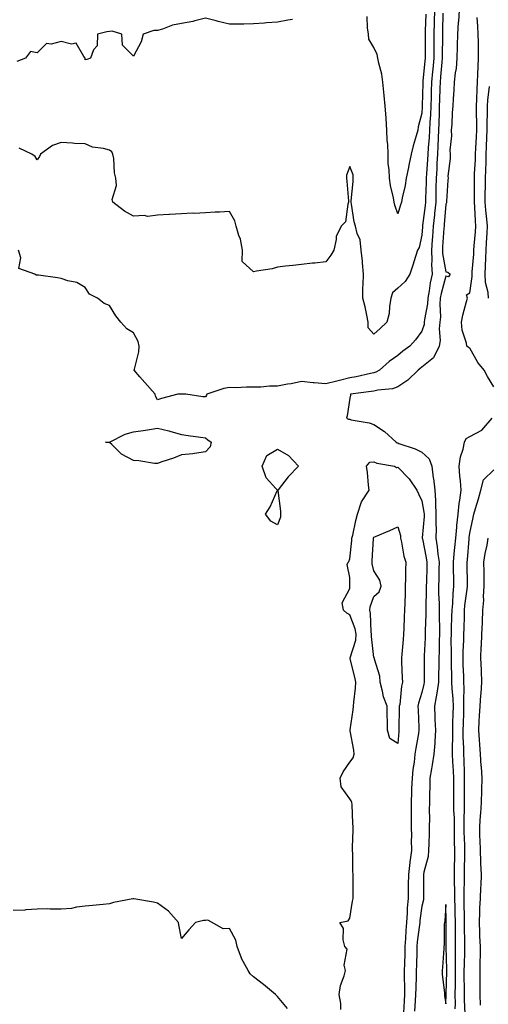
# Model space of a CAD drawing. Units: inches. Extents: x 952643 to 955283, y 7324298 to 7326938.
# Drawn here: x 953951 to 954146, y 7325738 to 7326148 of the extents above; entities that cross this region are included whole.
import ezdxf

# ---------------------------------------------------------------- set-up
doc = ezdxf.new("R2010")
doc.units = ezdxf.units.IN
doc.header["$MEASUREMENT"] = 0
doc.layers.add('Contour_95267324', color=7, linetype='Continuous', true_color=0xcdaab9)

msp = doc.modelspace()

# ---------------------------------------------------------------- linework, layer by layer
at = {"layer": 'Contour_95267324'}
for points in [[(954064.18, 7326148.06, 3288), (954062.26, 7326147.72, 3288), (954058.05, 7326146.89, 3288), (954053.37, 7326146.6, 3288), (954052.63, 7326146.51, 3288), (954048.05, 7326146.19, 3288), (954043.95, 7326146.02, 3288), (954042.28, 7326146.14, 3288), (954038.05, 7326146.01, 3288), (954033.38, 7326147.25, 3288), (954032.55, 7326147.42, 3288), (954028.05, 7326148.51, 3288), (954023.63, 7326147.5, 3288), (954022.75, 7326147.22, 3288), (954018.05, 7326146.36, 3288), (954014.33, 7326145.64, 3288), (954010.17, 7326144.04, 3288), (954008.05, 7326143.47, 3288), (954006.51, 7326143.46, 3288), (954002.06, 7326141.92, 3288), (954001.24, 7326138.72, 3288), (953998.05, 7326132.77, 3288), (953993.49, 7326137.36, 3288), (953993.28, 7326141.92, 3288), (953989.24, 7326143.11, 3288), (953988.05, 7326143.07, 3288), (953987.04, 7326142.92, 3288), (953983.14, 7326141.92, 3288), (953982.94, 7326137.03, 3288), (953981.46, 7326135.33, 3288), (953980.23, 7326131.92, 3288), (953978.63, 7326131.35, 3288), (953978.05, 7326131.28, 3288), (953977.93, 7326131.8, 3288), (953977.93, 7326131.92, 3288), (953977.38, 7326132.59, 3288), (953974.24, 7326138.12, 3288), (953972.29, 7326137.68, 3288), (953968.05, 7326138.91, 3288), (953963.9, 7326137.77, 3288), (953961.91, 7326138.06, 3288), (953958.05, 7326134.08, 3288), (953955.22, 7326134.75, 3288), (953953.11, 7326131.92, 3288), (953949.51, 7326130.46, 3288)], [(954126.8, 7326150.67, 3290), (954126.73, 7326143.24, 3290), (954126.69, 7326141.92, 3290), (954126.68, 7326140.56, 3290), (954126.53, 7326133.45, 3290), (954126.52, 7326131.92, 3290), (954126.36, 7326130.23, 3290), (954125.86, 7326124.11, 3290), (954125.67, 7326121.92, 3290), (954125.59, 7326119.46, 3290), (954125.42, 7326114.55, 3290), (954125.34, 7326111.92, 3290), (954125.24, 7326109.1, 3290), (954125.17, 7326104.8, 3290), (954125.04, 7326101.92, 3290), (954124.86, 7326098.73, 3290), (954124.74, 7326095.23, 3290), (954124.53, 7326091.92, 3290), (954124.33, 7326088.2, 3290), (954124.26, 7326085.71, 3290), (954124.05, 7326081.92, 3290), (954123.95, 7326077.82, 3290), (954123.93, 7326076.05, 3290), (954123.82, 7326071.92, 3290), (954123.35, 7326067.22, 3290), (954123.3, 7326066.66, 3290), (954122.81, 7326061.92, 3290), (954122.49, 7326057.47, 3290), (954122.42, 7326056.28, 3290), (954122.1, 7326051.92, 3290), (954122.28, 7326047.69, 3290), (954122.12, 7326045.99, 3290), (954122.34, 7326041.92, 3290), (954121.59, 7326038.39, 3290), (954121.12, 7326034.99, 3290), (954120.54, 7326031.92, 3290), (954120.38, 7326029.59, 3290), (954119.18, 7326023.05, 3290), (954119.09, 7326021.92, 3290), (954118.99, 7326020.98, 3290), (954118.05, 7326018.18, 3290), (954115.37, 7326014.6, 3290), (954113.07, 7326011.92, 3290), (954110.11, 7326009.86, 3290), (954108.05, 7326008.1, 3290), (954104.48, 7326005.49, 3290), (954100.46, 7326001.92, 3290), (954098.9, 7326001.08, 3290), (954098.05, 7326000.86, 3290), (954096.74, 7326000.61, 3290), (954090.76, 7325999.2, 3290), (954088.05, 7325998.74, 3290), (954083.76, 7325997.63, 3290), (954082.67, 7325997.3, 3290), (954078.05, 7325996.25, 3290), (954073.29, 7325996.67, 3290), (954072.79, 7325996.65, 3290), (954068.05, 7325997.22, 3290), (954063.74, 7325996.23, 3290), (954062.21, 7325996.08, 3290), (954058.05, 7325995.3, 3290), (954054.71, 7325995.26, 3290), (954051.02, 7325994.89, 3290), (954048.05, 7325994.84, 3290), (954045.05, 7325994.91, 3290), (954040.74, 7325994.61, 3290), (954038.05, 7325994.69, 3290), (954035.66, 7325994.31, 3290), (954028.54, 7325991.92, 3290), (954028.46, 7325991.51, 3290), (954028.05, 7325990.8, 3290)], [(954133.57, 7326151.92, 3291), (954133.26, 7326147.13, 3291), (954133.23, 7326146.74, 3291), (954132.95, 7326141.92, 3291), (954132.82, 7326137.15, 3291), (954132.8, 7326136.67, 3291), (954132.66, 7326131.92, 3291), (954132.32, 7326127.65, 3291), (954131.94, 7326125.8, 3291), (954131.55, 7326121.92, 3291), (954131.44, 7326118.53, 3291), (954131.06, 7326114.93, 3291), (954130.95, 7326111.92, 3291), (954130.72, 7326109.25, 3291), (954130.49, 7326104.36, 3291), (954130.3, 7326101.92, 3291), (954130.37, 7326099.59, 3291), (954129.74, 7326093.61, 3291), (954129.82, 7326091.92, 3291), (954129.91, 7326090.06, 3291), (954128.94, 7326082.81, 3291), (954129, 7326081.92, 3291), (954128.94, 7326081.03, 3291), (954128.37, 7326072.24, 3291), (954128.35, 7326071.92, 3291), (954128.28, 7326071.68, 3291), (954128.05, 7326071.16, 3291), (954127.38, 7326062.59, 3291), (954127.31, 7326061.92, 3291), (954127.25, 7326061.12, 3291), (954126.69, 7326053.27, 3291), (954126.6, 7326051.92, 3291), (954126.65, 7326050.53, 3291), (954128.05, 7326042.97, 3291), (954128.85, 7326042.72, 3291), (954129.81, 7326041.92, 3291), (954129.16, 7326040.81, 3291), (954128.05, 7326041.13, 3291), (954126.11, 7326033.86, 3291), (954125.75, 7326031.92, 3291), (954125.58, 7326029.45, 3291), (954125.77, 7326024.19, 3291), (954125.59, 7326021.92, 3291), (954125.3, 7326019.17, 3291), (954125.68, 7326014.29, 3291), (954125.3, 7326011.92, 3291), (954122.88, 7326007.08, 3291), (954118.05, 7326003.17, 3291), (954117.33, 7326002.65, 3291), (954116.49, 7326001.92, 3291), (954112.26, 7325997.71, 3291), (954108.05, 7325995.05, 3291), (954105.82, 7325994.15, 3291), (954099.77, 7325993.64, 3291), (954098.05, 7325993.2, 3291), (954096.98, 7325993, 3291), (954088.41, 7325991.92, 3291), (954088.41, 7325991.56, 3291), (954088.05, 7325990.26, 3291), (954086.99, 7325982.98, 3291), (954086.71, 7325981.92, 3291), (954087.61, 7325981.48, 3291), (954088.05, 7325981.47, 3291), (954088.67, 7325981.3, 3291), (954096.18, 7325980.05, 3291), (954098.05, 7325979.38, 3291), (954102.49, 7325976.36, 3291), (954107.38, 7325971.92, 3291), (954107.84, 7325971.7, 3291), (954108.05, 7325971.64, 3291), (954108.52, 7325971.45, 3291), (954115.29, 7325969.16, 3291), (954118.05, 7325967.79, 3291), (954121.11, 7325964.98, 3291), (954122.16, 7325961.92, 3291), (954122.84, 7325957.13, 3291), (954122.93, 7325956.8, 3291), (954123.44, 7325951.92, 3291), (954123.76, 7325947.64, 3291), (954123.68, 7325946.28, 3291), (954123.95, 7325941.92, 3291), (954123.88, 7325937.75, 3291), (954123.96, 7325936.02, 3291), (954123.88, 7325931.92, 3291), (954124.45, 7325928.32, 3291), (954124.74, 7325925.23, 3291), (954125.22, 7325921.92, 3291), (954125.15, 7325919.02, 3291), (954125.1, 7325914.87, 3291), (954125.03, 7325911.92, 3291), (954125.05, 7325908.92, 3291), (954125.23, 7325904.74, 3291), (954125.24, 7325901.92, 3291), (954125.25, 7325899.12, 3291), (954125.41, 7325894.56, 3291), (954125.41, 7325891.92, 3291), (954125.32, 7325889.19, 3291), (954125.21, 7325884.76, 3291), (954125.1, 7325881.92, 3291), (954125.08, 7325878.95, 3291), (954125.04, 7325874.93, 3291), (954125.02, 7325871.92, 3291), (954124.38, 7325868.24, 3291), (954124.05, 7325865.92, 3291), (954123.28, 7325861.92, 3291), (954123.48, 7325857.35, 3291), (954123.52, 7325856.45, 3291), (954123.72, 7325851.92, 3291), (954123.42, 7325847.29, 3291), (954123.44, 7325846.53, 3291), (954123.07, 7325841.92, 3291), (954122.41, 7325837.56, 3291), (954122.05, 7325835.92, 3291), (954121.37, 7325831.92, 3291), (954121.33, 7325828.64, 3291), (954121.3, 7325825.17, 3291), (954121.26, 7325821.92, 3291), (954121.12, 7325818.85, 3291), (954121.23, 7325815.1, 3291), (954121.11, 7325811.92, 3291), (954121.06, 7325808.91, 3291), (954120.93, 7325804.8, 3291), (954120.89, 7325801.92, 3291), (954120.63, 7325799.34, 3291), (954118.95, 7325792.82, 3291), (954118.82, 7325791.92, 3291), (954118.78, 7325791.19, 3291), (954118.82, 7325782.7, 3291), (954118.78, 7325781.92, 3291), (954118.69, 7325781.28, 3291), (954118.05, 7325778.63, 3291), (954117.24, 7325772.74, 3291), (954117.18, 7325771.92, 3291), (954117.09, 7325770.96, 3291), (954116.13, 7325763.84, 3291), (954115.98, 7325761.92, 3291), (954115.92, 7325759.79, 3291), (954115.83, 7325754.14, 3291), (954115.77, 7325751.92, 3291), (954115.76, 7325749.63, 3291), (954115.5, 7325744.47, 3291), (954115.47, 7325741.92, 3291), (954115.32, 7325739.19, 3291), (954115.05, 7325734.92, 3291)], [(954108.05, 7326067.02, 3288), (954106.83, 7326070.7, 3288), (954106.54, 7326071.92, 3288), (954106.21, 7326073.76, 3288), (954105.03, 7326078.9, 3288), (954104.55, 7326081.92, 3288), (954104.49, 7326085.48, 3288), (954104.09, 7326087.95, 3288), (954104.02, 7326091.92, 3288), (954103.87, 7326096.1, 3288), (954103.67, 7326097.55, 3288), (954103.55, 7326101.92, 3288), (954103.23, 7326106.75, 3288), (954103.2, 7326107.07, 3288), (954102.86, 7326111.92, 3288), (954102.43, 7326116.3, 3288), (954102.28, 7326117.69, 3288), (954101.85, 7326121.92, 3288), (954101.35, 7326125.22, 3288), (954100.13, 7326129.84, 3288), (954099.74, 7326131.92, 3288), (954099.51, 7326133.38, 3288), (954098.05, 7326136.3, 3288), (954095.96, 7326139.83, 3288), (954095.86, 7326141.92, 3288), (954095.47, 7326144.5, 3288), (954095.37, 7326149.24, 3288)], [(954123.29, 7326151.92, 3289), (954123.18, 7326147.05, 3289), (954123.18, 7326146.8, 3289), (954123.05, 7326141.92, 3289), (954123.02, 7326136.95, 3289), (954123.02, 7326136.89, 3289), (954122.99, 7326131.92, 3289), (954122.58, 7326127.38, 3289), (954122.48, 7326126.35, 3289), (954122.07, 7326121.92, 3289), (954121.97, 7326118.01, 3289), (954121.91, 7326115.78, 3289), (954121.8, 7326111.92, 3289), (954121.65, 7326108.32, 3289), (954121.45, 7326105.31, 3289), (954121.3, 7326101.92, 3289), (954121.12, 7326098.85, 3289), (954120.72, 7326094.59, 3289), (954120.55, 7326091.92, 3289), (954120.42, 7326089.55, 3289), (954119.96, 7326083.84, 3289), (954119.86, 7326081.92, 3289), (954119.82, 7326080.15, 3289), (954119.57, 7326073.45, 3289), (954119.54, 7326071.92, 3289), (954119.41, 7326070.57, 3289), (954118.34, 7326062.22, 3289), (954118.31, 7326061.92, 3289), (954118.29, 7326061.67, 3289), (954118.05, 7326058.16, 3289), (954116.9, 7326053.07, 3289), (954116.32, 7326051.92, 3289), (954115.47, 7326049.35, 3289), (954114.3, 7326045.67, 3289), (954113.03, 7326041.92, 3289), (954111.07, 7326038.9, 3289), (954108.05, 7326036.11, 3289), (954105.85, 7326034.12, 3289), (954105.23, 7326031.92, 3289), (954104.58, 7326028.45, 3289), (954104.43, 7326025.55, 3289), (954103.49, 7326021.92, 3289), (954100.74, 7326019.24, 3289), (954098.05, 7326016.89, 3289)], [(954119.71, 7326150.26, 3288), (954119.45, 7326143.32, 3288), (954119.42, 7326141.92, 3288), (954119.41, 7326140.57, 3288), (954119.48, 7326133.35, 3288), (954119.47, 7326131.92, 3288), (954119.35, 7326130.62, 3288), (954118.54, 7326122.41, 3288), (954118.49, 7326121.92, 3288), (954118.48, 7326121.49, 3288), (954118.25, 7326112.12, 3288), (954118.25, 7326111.92, 3288), (954118.24, 7326111.73, 3288), (954118.05, 7326109.01, 3288), (954116.6, 7326103.36, 3288), (954116.35, 7326101.92, 3288), (954115.74, 7326099.6, 3288), (954114.51, 7326095.46, 3288), (954113.65, 7326091.92, 3288), (954112.66, 7326087.31, 3288), (954112.46, 7326086.34, 3288), (954111.55, 7326081.92, 3288), (954111.08, 7326078.9, 3288), (954109.9, 7326073.76, 3288), (954109.56, 7326071.92, 3288), (954109.18, 7326070.79, 3288), (954108.05, 7326067.02, 3288)], [(954148.05, 7325995.03, 3291), (954145.39, 7325999.26, 3291), (954143.96, 7326001.92, 3291), (954141.31, 7326005.19, 3291), (954138.05, 7326011.11, 3291), (954137.45, 7326011.32, 3291), (954136.84, 7326011.92, 3291), (954136.71, 7326013.25, 3291), (954134.78, 7326018.65, 3291), (954134.6, 7326021.92, 3291), (954135.14, 7326024.83, 3291), (954136.7, 7326030.57, 3291), (954137, 7326031.92, 3291), (954136.63, 7326033.34, 3291), (954138.05, 7326034.2, 3291), (954139.06, 7326040.91, 3291), (954139.02, 7326041.92, 3291), (954139.07, 7326042.94, 3291), (954139.66, 7326050.31, 3291), (954139.74, 7326051.92, 3291), (954139.86, 7326053.73, 3291), (954140.37, 7326059.6, 3291), (954140.53, 7326061.92, 3291), (954140.33, 7326064.2, 3291), (954140.15, 7326069.82, 3291), (954139.98, 7326071.92, 3291), (954140.01, 7326073.88, 3291), (954139.92, 7326080.05, 3291), (954139.95, 7326081.92, 3291), (954140.02, 7326083.89, 3291), (954140.36, 7326089.61, 3291), (954140.44, 7326091.92, 3291), (954140.57, 7326094.44, 3291), (954140.87, 7326099.1, 3291), (954141.01, 7326101.92, 3291), (954140.97, 7326104.84, 3291), (954140.77, 7326109.2, 3291), (954140.74, 7326111.92, 3291), (954140.94, 7326114.81, 3291), (954141.02, 7326118.96, 3291), (954141.24, 7326121.92, 3291), (954141.41, 7326125.28, 3291), (954141.48, 7326128.5, 3291), (954141.65, 7326131.92, 3291), (954141.61, 7326135.48, 3291), (954141.59, 7326138.37, 3291), (954141.56, 7326141.92, 3291), (954141.37, 7326145.25, 3291), (954141.14, 7326148.83, 3291)], [(954145.82, 7326031.92, 3290), (954145.66, 7326034.31, 3290), (954144.58, 7326038.45, 3290), (954144.42, 7326041.92, 3290), (954144.59, 7326045.37, 3290), (954144.66, 7326048.53, 3290), (954144.83, 7326051.92, 3290), (954145.03, 7326054.93, 3290), (954145.24, 7326059.11, 3290), (954145.42, 7326061.92, 3290), (954145.17, 7326064.8, 3290), (954144.66, 7326068.53, 3290), (954144.39, 7326071.92, 3290), (954144.44, 7326075.53, 3290), (954144.56, 7326078.43, 3290), (954144.61, 7326081.92, 3290), (954144.73, 7326085.24, 3290), (954144.77, 7326088.64, 3290), (954144.89, 7326091.92, 3290), (954145.03, 7326094.93, 3290), (954145.17, 7326099.04, 3290), (954145.31, 7326101.92, 3290), (954145.28, 7326104.69, 3290), (954145.37, 7326109.24, 3290), (954145.34, 7326111.92, 3290), (954145.51, 7326114.46, 3290), (954146.23, 7326120.1, 3290)], [(954098.05, 7326016.89, 3289), (954095.72, 7326019.59, 3289), (954095.79, 7326021.92, 3289), (954095.11, 7326024.86, 3289), (954094.44, 7326028.31, 3289), (954093.5, 7326031.92, 3289), (954093.57, 7326036.4, 3289), (954093.66, 7326037.52, 3289), (954093.73, 7326041.92, 3289), (954093.35, 7326046.62, 3289), (954093.44, 7326047.31, 3289), (954092.84, 7326051.92, 3289), (954092.42, 7326056.3, 3289), (954091.15, 7326058.82, 3289), (954090.5, 7326061.92, 3289), (954089.92, 7326063.79, 3289), (954088.86, 7326071.1, 3289), (954088.67, 7326071.92, 3289), (954088.64, 7326072.51, 3289), (954089.5, 7326080.47, 3289), (954089.44, 7326081.92, 3289), (954089.43, 7326083.29, 3289), (954088.05, 7326086.77, 3289), (954086.74, 7326083.23, 3289), (954086.73, 7326081.92, 3289), (954086.8, 7326080.67, 3289), (954087.56, 7326072.41, 3289), (954087.59, 7326071.92, 3289), (954087.3, 7326071.16, 3289), (954086.29, 7326063.68, 3289), (954084.55, 7326061.92, 3289), (954082.35, 7326057.62, 3289), (954082.45, 7326056.33, 3289), (954081.48, 7326051.92, 3289), (954080.13, 7326049.84, 3289), (954078.05, 7326047.09, 3289), (954073.48, 7326046.49, 3289), (954072.62, 7326046.49, 3289), (954068.05, 7326046.01, 3289), (954064.37, 7326045.6, 3289), (954061.33, 7326045.2, 3289), (954058.05, 7326044.83, 3289), (954055.76, 7326044.21, 3289), (954049.28, 7326043.15, 3289), (954048.05, 7326042.87, 3289), (954043.36, 7326047.24, 3289), (954043.44, 7326051.92, 3289), (954042.64, 7326056.51, 3289), (954041.96, 7326058.01, 3289), (954040.85, 7326061.92, 3289), (954040.29, 7326064.16, 3289), (954038.05, 7326068.05, 3289), (954033.88, 7326067.76, 3289), (954032.14, 7326067.82, 3289), (954028.05, 7326067.46, 3289), (954023.4, 7326067.27, 3289), (954022.65, 7326067.33, 3289), (954018.05, 7326067.09, 3289), (954013.14, 7326066.83, 3289), (954012.91, 7326066.78, 3289), (954008.05, 7326066.45, 3289), (954004.05, 7326065.93, 3289), (954002.52, 7326066.39, 3289), (953998.05, 7326066.13, 3289), (953994.37, 7326068.23, 3289), (953989.54, 7326071.92, 3289), (953989.21, 7326073.08, 3289), (953991.08, 7326078.89, 3289), (953990.76, 7326081.92, 3289), (953990.24, 7326084.1, 3289), (953989.9, 7326090.07, 3289), (953989.56, 7326091.92, 3289), (953989.08, 7326092.95, 3289), (953988.05, 7326093.62, 3289), (953985.67, 7326094.3, 3289), (953980.99, 7326094.86, 3289), (953978.05, 7326096.2, 3289), (953973.54, 7326096.43, 3289), (953972.67, 7326096.53, 3289), (953968.05, 7326096.74, 3289), (953964.42, 7326095.55, 3289), (953959.38, 7326091.92, 3289), (953958.99, 7326090.99, 3289), (953958.05, 7326089.58, 3289), (953957.13, 7326091.01, 3289), (953955.77, 7326091.92, 3289), (953950.53, 7326094.4, 3289)], [(954028.05, 7325990.8, 3290), (954026.93, 7325990.8, 3290), (954019.9, 7325991.92, 3290), (954018.1, 7325991.97, 3290), (954017.96, 7325992.01, 3290), (954016.6, 7325991.92, 3290), (954009.79, 7325990.18, 3290), (954008.05, 7325989.62, 3290), (954007.19, 7325991.06, 3290), (954007.16, 7325991.92, 3290), (954002.87, 7325996.74, 3290), (954000.77, 7325999.2, 3290), (953998.43, 7326001.92, 3290), (953998.45, 7326002.32, 3290), (954000.34, 7326009.62, 3290), (954000.4, 7326011.92, 3290), (954000.05, 7326013.93, 3290), (953998.05, 7326017.45, 3290), (953995.3, 7326019.16, 3290), (953992.84, 7326021.92, 3290), (953990.75, 7326024.62, 3290), (953988.05, 7326028.88, 3290), (953985.85, 7326029.72, 3290), (953983.05, 7326031.92, 3290), (953979.76, 7326033.62, 3290), (953978.05, 7326036.39, 3290), (953974.54, 7326038.41, 3290), (953970.78, 7326039.18, 3290), (953968.05, 7326040.16, 3290), (953966.48, 7326040.35, 3290), (953958.5, 7326041.48, 3290), (953958.05, 7326041.53, 3290), (953957.64, 7326041.51, 3290), (953957.01, 7326041.92, 3290), (953950.45, 7326044.33, 3290), (953951.28, 7326048.68, 3290), (953950.21, 7326051.92, 3290)], [(954131.98, 7325735.84, 3291), (954132.03, 7325737.94, 3291), (954131.99, 7325741.92, 3291), (954132.01, 7325745.87, 3291), (954132.05, 7325747.92, 3291), (954132.06, 7325751.92, 3291), (954132.09, 7325755.97, 3291), (954132.06, 7325757.91, 3291), (954132.09, 7325761.92, 3291), (954132.06, 7325765.93, 3291), (954132.06, 7325767.91, 3291), (954132.02, 7325771.92, 3291), (954131.96, 7325775.83, 3291), (954131.91, 7325778.07, 3291), (954131.84, 7325781.92, 3291), (954131.81, 7325785.67, 3291), (954131.68, 7325788.29, 3291), (954131.64, 7325791.92, 3291), (954131.7, 7325795.58, 3291), (954131.74, 7325798.23, 3291), (954131.8, 7325801.92, 3291), (954131.72, 7325805.59, 3291), (954131.72, 7325808.25, 3291), (954131.64, 7325811.92, 3291), (954131.6, 7325815.47, 3291), (954131.42, 7325818.55, 3291), (954131.38, 7325821.92, 3291), (954131.38, 7325825.26, 3291), (954131.36, 7325828.61, 3291), (954131.36, 7325831.92, 3291), (954131.23, 7325835.1, 3291), (954131.02, 7325838.95, 3291), (954130.89, 7325841.92, 3291), (954130.86, 7325844.73, 3291), (954130.94, 7325849.03, 3291), (954130.9, 7325851.92, 3291), (954130.99, 7325854.86, 3291), (954131.12, 7325858.85, 3291), (954131.2, 7325861.92, 3291), (954131.11, 7325864.97, 3291), (954130.65, 7325869.32, 3291), (954130.55, 7325871.92, 3291), (954130.49, 7325874.36, 3291), (954130.44, 7325879.53, 3291), (954130.38, 7325881.92, 3291), (954130.43, 7325884.3, 3291), (954130.33, 7325889.64, 3291), (954130.37, 7325891.92, 3291), (954130.43, 7325894.31, 3291), (954130.6, 7325899.38, 3291), (954130.66, 7325901.92, 3291), (954130.9, 7325904.77, 3291), (954131.08, 7325908.89, 3291), (954131.36, 7325911.92, 3291), (954131.33, 7325915.2, 3291), (954131.28, 7325918.69, 3291), (954131.25, 7325921.92, 3291), (954131.58, 7325925.44, 3291), (954131.85, 7325928.12, 3291), (954132.18, 7325931.92, 3291), (954132.64, 7325936.51, 3291), (954132.68, 7325937.29, 3291), (954133.2, 7325941.92, 3291), (954133.56, 7325946.41, 3291), (954133.92, 7325947.79, 3291), (954134.4, 7325951.92, 3291), (954134.09, 7325955.88, 3291), (954133.88, 7325957.76, 3291), (954133.6, 7325961.92, 3291), (954134.13, 7325965.84, 3291), (954135.22, 7325969.09, 3291), (954135.76, 7325971.92, 3291), (954136.55, 7325973.42, 3291), (954138.05, 7325974.33, 3291), (954143.04, 7325976.93, 3291), (954147.32, 7325981.92, 3291)], [(954084.39, 7325735.58, 3290), (954084.3, 7325738.17, 3290), (954083.63, 7325741.92, 3290), (954084.29, 7325745.67, 3290), (954085.79, 7325749.66, 3290), (954086.35, 7325751.92, 3290), (954085.81, 7325754.15, 3290), (954086.95, 7325760.82, 3290), (954086.07, 7325761.92, 3290), (954085.36, 7325764.61, 3290), (954085.51, 7325769.38, 3290), (954083.91, 7325771.92, 3290), (954087.39, 7325772.58, 3290), (954088.05, 7325773.69, 3290), (954089.25, 7325780.72, 3290), (954089.54, 7325781.92, 3290), (954089.55, 7325783.43, 3290), (954089.52, 7325790.45, 3290), (954089.53, 7325791.92, 3290), (954089.38, 7325793.25, 3290), (954089.35, 7325800.62, 3290), (954089.22, 7325801.92, 3290), (954089.17, 7325803.05, 3290), (954089.49, 7325810.48, 3290), (954089.44, 7325811.92, 3290), (954089.3, 7325813.17, 3290), (954089.02, 7325820.95, 3290), (954088.93, 7325821.92, 3290), (954088.67, 7325822.54, 3290), (954088.05, 7325823.32, 3290), (954084.45, 7325828.31, 3290), (954084.06, 7325831.92, 3290), (954085.3, 7325834.68, 3290), (954088.05, 7325838.65, 3290), (954089.5, 7325840.48, 3290), (954089.84, 7325841.92, 3290), (954089.72, 7325843.59, 3290), (954088.21, 7325851.77, 3290), (954088.19, 7325851.92, 3290), (954088.21, 7325852.08, 3290), (954089.51, 7325860.46, 3290), (954089.63, 7325861.92, 3290), (954089.72, 7325863.59, 3290), (954090.45, 7325869.52, 3290), (954090.56, 7325871.92, 3290), (954090.24, 7325874.11, 3290), (954088.29, 7325881.68, 3290), (954088.26, 7325881.92, 3290), (954088.28, 7325882.15, 3290), (954090.56, 7325889.41, 3290), (954090.77, 7325891.92, 3290), (954090.35, 7325894.22, 3290), (954088.05, 7325900.03, 3290), (954086.86, 7325900.73, 3290), (954085.46, 7325901.92, 3290), (954084.92, 7325905.05, 3290), (954088.05, 7325910.98, 3290), (954088.15, 7325911.83, 3290), (954088.17, 7325911.92, 3290), (954088.16, 7325912.02, 3290), (954088.05, 7325915.61, 3290), (954087.06, 7325920.94, 3290), (954087.4, 7325921.92, 3290), (954087.71, 7325922.26, 3290), (954088.05, 7325923.35, 3290), (954088.92, 7325931.05, 3290), (954089, 7325931.92, 3290), (954089.29, 7325933.16, 3290), (954090.65, 7325939.32, 3290), (954091.29, 7325941.92, 3290), (954092.87, 7325946.74, 3290), (954092.9, 7325947.07, 3290), (954096.17, 7325951.92, 3290), (954095.87, 7325954.1, 3290), (954095.46, 7325959.34, 3290), (954095.07, 7325961.92, 3290), (954096.41, 7325963.56, 3290), (954098.05, 7325963.76, 3290), (954099.37, 7325963.24, 3290), (954106.68, 7325961.92, 3290), (954107.56, 7325961.43, 3290), (954108.05, 7325961.56, 3290), (954112.83, 7325956.7, 3290), (954116.01, 7325951.92, 3290), (954116.61, 7325950.49, 3290), (954118.05, 7325947.57, 3290), (954118.95, 7325942.82, 3290), (954119.01, 7325941.92, 3290), (954118.99, 7325940.98, 3290), (954118.26, 7325932.14, 3290), (954118.26, 7325931.92, 3290), (954118.3, 7325931.67, 3290), (954119.9, 7325923.77, 3290), (954120.16, 7325921.92, 3290), (954120.12, 7325919.85, 3290), (954119.94, 7325913.81, 3290), (954119.91, 7325911.92, 3290), (954119.92, 7325910.06, 3290), (954119.68, 7325903.55, 3290), (954119.69, 7325901.92, 3290), (954119.7, 7325900.27, 3290), (954119.51, 7325893.38, 3290), (954119.51, 7325891.92, 3290), (954119.46, 7325890.51, 3290), (954119.05, 7325882.92, 3290), (954119.01, 7325881.92, 3290), (954119.01, 7325880.97, 3290), (954118.99, 7325872.86, 3290), (954118.99, 7325871.92, 3290), (954118.84, 7325871.13, 3290), (954118.05, 7325867.61, 3290), (954116.71, 7325863.26, 3290), (954116.46, 7325861.92, 3290), (954116.49, 7325860.36, 3290), (954116.84, 7325853.13, 3290), (954116.86, 7325851.92, 3290), (954116.65, 7325850.53, 3290), (954115.52, 7325844.45, 3290), (954115.19, 7325841.92, 3290), (954114.86, 7325838.72, 3290), (954114.31, 7325835.66, 3290), (954113.98, 7325831.92, 3290), (954113.82, 7325827.69, 3290), (954113.81, 7325826.16, 3290), (954113.65, 7325821.92, 3290), (954113.65, 7325817.52, 3290), (954113.67, 7325816.3, 3290), (954113.67, 7325811.92, 3290), (954113.72, 7325807.6, 3290), (954113.69, 7325806.28, 3290), (954113.74, 7325801.92, 3290), (954113.08, 7325796.94, 3290), (954113.07, 7325796.9, 3290), (954112.46, 7325791.92, 3290), (954112.41, 7325787.56, 3290), (954112.37, 7325786.24, 3290), (954112.31, 7325781.92, 3290), (954111.99, 7325777.98, 3290), (954111.97, 7325775.84, 3290), (954111.69, 7325771.92, 3290), (954111.4, 7325768.57, 3290), (954111.3, 7325765.18, 3290), (954111.05, 7325761.92, 3290), (954110.98, 7325758.99, 3290), (954110.82, 7325754.69, 3290), (954110.76, 7325751.92, 3290), (954110.73, 7325749.24, 3290), (954110.85, 7325744.73, 3290), (954110.83, 7325741.92, 3290), (954110.68, 7325739.29, 3290), (954110.4, 7325734.28, 3290)], [(954136.15, 7325733.83, 3290), (954135.84, 7325739.71, 3290), (954135.81, 7325741.92, 3290), (954135.82, 7325744.15, 3290), (954135.73, 7325749.6, 3290), (954135.74, 7325751.92, 3290), (954135.76, 7325754.22, 3290), (954135.93, 7325759.8, 3290), (954135.95, 7325761.92, 3290), (954135.93, 7325764.04, 3290), (954135.83, 7325769.71, 3290), (954135.82, 7325771.92, 3290), (954135.78, 7325774.19, 3290), (954135.73, 7325779.6, 3290), (954135.69, 7325781.92, 3290), (954135.67, 7325784.3, 3290), (954135.83, 7325789.7, 3290), (954135.81, 7325791.92, 3290), (954135.85, 7325794.12, 3290), (954135.98, 7325799.84, 3290), (954136.01, 7325801.92, 3290), (954135.97, 7325804.01, 3290), (954135.73, 7325809.6, 3290), (954135.69, 7325811.92, 3290), (954135.66, 7325814.32, 3290), (954135.83, 7325819.71, 3290), (954135.8, 7325821.92, 3290), (954135.81, 7325824.16, 3290), (954135.87, 7325829.74, 3290), (954135.87, 7325831.92, 3290), (954135.78, 7325834.19, 3290), (954135.63, 7325839.5, 3290), (954135.52, 7325841.92, 3290), (954135.49, 7325844.48, 3290), (954135.3, 7325849.17, 3290), (954135.27, 7325851.92, 3290), (954135.34, 7325854.63, 3290), (954135.48, 7325859.35, 3290), (954135.56, 7325861.92, 3290), (954135.47, 7325864.5, 3290), (954135.63, 7325869.5, 3290), (954135.53, 7325871.92, 3290), (954135.47, 7325874.5, 3290), (954135.28, 7325879.15, 3290), (954135.21, 7325881.92, 3290), (954135.27, 7325884.7, 3290), (954135.54, 7325889.42, 3290), (954135.6, 7325891.92, 3290), (954135.66, 7325894.31, 3290), (954135.76, 7325899.63, 3290), (954135.81, 7325901.92, 3290), (954135.99, 7325903.98, 3290), (954136.89, 7325910.76, 3290), (954137, 7325911.92, 3290), (954137, 7325912.98, 3290), (954136.98, 7325920.84, 3290), (954136.97, 7325921.92, 3290), (954137.05, 7325922.92, 3290), (954137.71, 7325931.58, 3290), (954137.74, 7325931.92, 3290), (954137.77, 7325932.2, 3290), (954138.05, 7325933.99, 3290), (954139.46, 7325940.51, 3290), (954139.72, 7325941.92, 3290), (954140.41, 7325944.28, 3290), (954141.59, 7325948.38, 3290), (954142.64, 7325951.92, 3290), (954143.77, 7325956.2, 3290), (954148.05, 7325960.47, 3290)], [(954142.53, 7325737.44, 3289), (954142.34, 7325741.92, 3289), (954142.36, 7325746.22, 3289), (954142.28, 7325747.7, 3289), (954142.29, 7325751.92, 3289), (954142.29, 7325756.16, 3289), (954142.42, 7325757.56, 3289), (954142.42, 7325761.92, 3289), (954142.24, 7325766.11, 3289), (954142.17, 7325767.8, 3289), (954142.01, 7325771.92, 3289), (954142.25, 7325776.11, 3289), (954142.2, 7325777.77, 3289), (954142.48, 7325781.92, 3289), (954142.63, 7325786.5, 3289), (954142.69, 7325787.28, 3289), (954142.82, 7325791.92, 3289), (954142.59, 7325796.47, 3289), (954142.64, 7325797.33, 3289), (954142.45, 7325801.92, 3289), (954142.39, 7325806.26, 3289), (954142.25, 7325807.72, 3289), (954142.17, 7325811.92, 3289), (954142.51, 7325816.39, 3289), (954142.59, 7325817.37, 3289), (954142.95, 7325821.92, 3289), (954143.04, 7325826.91, 3289), (954143.04, 7325826.93, 3289), (954143.13, 7325831.92, 3289), (954142.83, 7325836.69, 3289), (954142.8, 7325837.18, 3289), (954142.49, 7325841.92, 3289), (954142.19, 7325846.06, 3289), (954142.01, 7325847.96, 3289), (954141.72, 7325851.92, 3289), (954141.93, 7325855.8, 3289), (954142.06, 7325857.91, 3289), (954142.27, 7325861.92, 3289), (954142.64, 7325866.51, 3289), (954142.69, 7325867.28, 3289), (954143.08, 7325871.92, 3289), (954142.87, 7325876.75, 3289), (954142.84, 7325877.13, 3289), (954142.63, 7325881.92, 3289), (954142.81, 7325886.68, 3289), (954142.85, 7325887.11, 3289), (954143.01, 7325891.92, 3289), (954143.24, 7325896.73, 3289), (954143.26, 7325897.13, 3289), (954143.49, 7325901.92, 3289), (954143.84, 7325906.13, 3289), (954143.75, 7325907.62, 3289), (954144.03, 7325911.92, 3289), (954143.99, 7325915.99, 3289), (954143.95, 7325917.82, 3289), (954143.9, 7325921.92, 3289), (954144.45, 7325925.52, 3289), (954145.25, 7325929.11, 3289), (954145.73, 7325931.92, 3289)], [(954062.23, 7325736.1, 3291), (954058.05, 7325741.06, 3291), (954057.58, 7325741.45, 3291), (954057.18, 7325741.92, 3291), (954052.19, 7325746.06, 3291), (954048.05, 7325749.25, 3291), (954046.62, 7325750.49, 3291), (954045.74, 7325751.92, 3291), (954043.03, 7325756.9, 3291), (954043.01, 7325756.96, 3291), (954041.18, 7325761.92, 3291), (954040.69, 7325764.55, 3291), (954038.05, 7325769.34, 3291), (954035.39, 7325769.26, 3291), (954030.89, 7325771.92, 3291), (954028.98, 7325772.85, 3291), (954028.05, 7325772.76, 3291), (954027.21, 7325772.76, 3291), (954023.84, 7325771.92, 3291), (954021.18, 7325768.79, 3291), (954018.05, 7325765.23, 3291), (954017.01, 7325770.88, 3291), (954016.79, 7325771.92, 3291), (954012.71, 7325776.58, 3291), (954008.05, 7325779.91, 3291), (954006.43, 7325780.3, 3291), (953998.23, 7325781.75, 3291), (953998.05, 7325781.78, 3291), (953997.86, 7325781.73, 3291), (953989.8, 7325780.17, 3291), (953988.05, 7325779.63, 3291), (953985.5, 7325779.38, 3291), (953981.02, 7325778.96, 3291), (953978.05, 7325778.65, 3291), (953974.41, 7325778.28, 3291), (953972.28, 7325777.69, 3291), (953968.05, 7325777.41, 3291), (953963.48, 7325777.35, 3291), (953962.47, 7325777.5, 3291), (953958.05, 7325777.4, 3291), (953953.24, 7325777.1, 3291), (953952.94, 7325777.02, 3291), (953948.05, 7325776.82, 3291)]]:
    msp.add_polyline3d(points, dxfattribs=at)
for points in [[(954028.05, 7325967.88, 3290), (954023.42, 7325967.29, 3290), (954022.84, 7325967.14, 3290), (954018.05, 7325966.71, 3290), (954014.7, 7325965.26, 3290), (954009.84, 7325963.71, 3290), (954008.05, 7325963.04, 3290), (954006.86, 7325963.11, 3290), (954000.33, 7325964.2, 3290), (953998.05, 7325964.33, 3290), (953993.15, 7325967.01, 3290), (953989.05, 7325970.92, 3290), (953988.05, 7325971.86, 3290), (953988, 7325971.87, 3290), (953986.38, 7325971.92, 3290), (953988.02, 7325971.95, 3290), (953988.05, 7325971.95, 3290), (953988.1, 7325971.97, 3290), (953994.69, 7325975.28, 3290), (953998.05, 7325976.26, 3290), (954003.03, 7325976.9, 3290), (954003.08, 7325976.9, 3290), (954008.05, 7325977.81, 3290), (954012.77, 7325976.64, 3290), (954013.59, 7325976.38, 3290), (954018.05, 7325975.14, 3290), (954020.89, 7325974.77, 3290), (954025.91, 7325974.06, 3290), (954028.05, 7325973.77, 3290), (954029, 7325972.86, 3290), (954030.34, 7325971.92, 3290), (954029.94, 7325970.03, 3290)], [(954058.05, 7325937.47, 3290), (954055.18, 7325939.05, 3290), (954053.08, 7325941.92, 3290), (954054.93, 7325945.04, 3290), (954057.84, 7325951.72, 3290), (954057.94, 7325951.92, 3290), (954057.3, 7325952.67, 3290), (954053.23, 7325957.1, 3290), (954051.57, 7325961.92, 3290), (954053.6, 7325966.37, 3290), (954058.05, 7325969.03, 3290), (954062.53, 7325966.4, 3290), (954066.78, 7325961.92, 3290), (954062.43, 7325957.54, 3290), (954058.26, 7325952.13, 3290), (954058.1, 7325951.92, 3290), (954058.09, 7325951.88, 3290), (954059.29, 7325943.17, 3290), (954059.23, 7325941.92, 3290), (954059.3, 7325940.67, 3290)], [(954108.05, 7325846.43, 3289), (954104.7, 7325848.57, 3289), (954103.79, 7325851.92, 3289), (954103.83, 7325856.14, 3289), (954103.65, 7325857.52, 3289), (954103.67, 7325861.92, 3289), (954102.05, 7325865.92, 3289), (954101.71, 7325868.26, 3289), (954100.7, 7325871.92, 3289), (954100.6, 7325874.47, 3289), (954098.41, 7325881.56, 3289), (954098.38, 7325881.92, 3289), (954098.25, 7325882.12, 3289), (954098.05, 7325882.3, 3289), (954097.1, 7325890.97, 3289), (954097.18, 7325891.92, 3289), (954097, 7325892.98, 3289), (954096.71, 7325900.58, 3289), (954096.36, 7325901.92, 3289), (954096.63, 7325903.33, 3289), (954098.05, 7325907.69, 3289), (954100.37, 7325909.59, 3289), (954101.2, 7325911.92, 3289), (954100.59, 7325914.46, 3289), (954098.05, 7325918.37, 3289), (954097.42, 7325921.29, 3289), (954097.35, 7325921.92, 3289), (954097.41, 7325922.56, 3289), (954097.93, 7325931.8, 3289), (954097.94, 7325931.92, 3289), (954097.96, 7325932.01, 3289), (954098.05, 7325932.34, 3289), (954098.8, 7325932.67, 3289), (954104.79, 7325935.18, 3289), (954108.05, 7325936.71, 3289), (954109.17, 7325933.04, 3289), (954109.23, 7325931.92, 3289), (954109.62, 7325930.35, 3289), (954110.58, 7325924.45, 3289), (954111.37, 7325921.92, 3289), (954111.26, 7325918.7, 3289), (954111.28, 7325915.15, 3289), (954111.19, 7325911.92, 3289), (954111.06, 7325908.91, 3289), (954110.98, 7325904.85, 3289), (954110.86, 7325901.92, 3289), (954110.74, 7325899.23, 3289), (954110.53, 7325894.4, 3289), (954110.41, 7325891.92, 3289), (954110.23, 7325889.74, 3289), (954109.75, 7325883.62, 3289), (954109.6, 7325881.92, 3289), (954109.64, 7325880.33, 3289), (954109.93, 7325873.81, 3289), (954109.98, 7325871.92, 3289), (954109.62, 7325870.35, 3289), (954108.84, 7325862.71, 3289), (954108.69, 7325861.92, 3289), (954108.7, 7325861.27, 3289), (954108.55, 7325852.42, 3289), (954108.56, 7325851.92, 3289), (954108.49, 7325851.48, 3289)], [(954128.05, 7325738.03, 3292), (954128.16, 7325741.81, 3292), (954128.16, 7325742.03, 3292), (954128.4, 7325751.57, 3292), (954128.4, 7325752.27, 3292), (954128.24, 7325761.73, 3292), (954128.24, 7325772.1, 3292), (954128.05, 7325779.32, 3292), (954127.58, 7325772.39, 3292), (954127.5, 7325771.92, 3292), (954127.41, 7325771.28, 3292), (954127.41, 7325762.56, 3292), (954127.27, 7325761.92, 3292), (954127.22, 7325761.09, 3292), (954126.64, 7325753.32, 3292), (954126.57, 7325751.92, 3292), (954126.53, 7325750.39, 3292), (954127.49, 7325742.48, 3292), (954127.47, 7325741.92, 3292), (954127.43, 7325741.3, 3292)]]:
    msp.add_polyline3d(points, close=True, dxfattribs=at)

doc.saveas('drawing.dxf')
